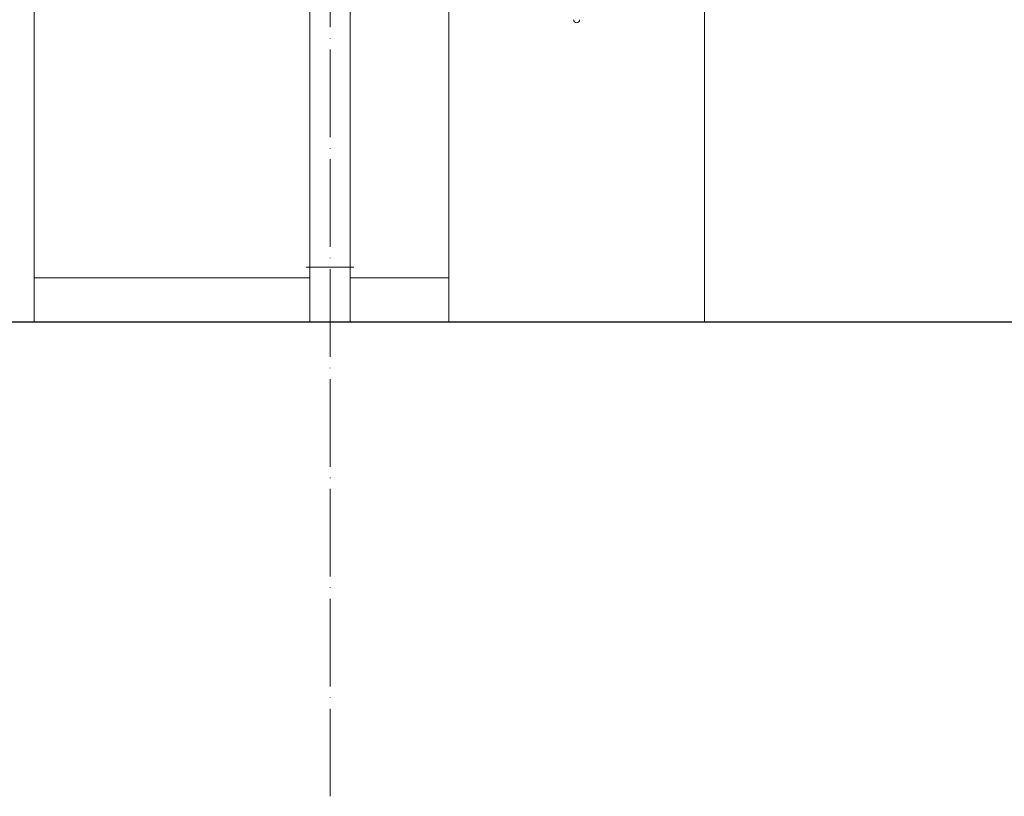
# Model space of a CAD drawing. Units: metres. Extents: x 8778 to 54707, y 3596 to 13140.
# Drawn here: x 18695 to 18965, y 10943 to 11155 of the extents above; entities that cross this region are included whole.
import ezdxf

# ---------------------------------------------------------------- set-up
doc = ezdxf.new("R2010")
doc.units = ezdxf.units.M
doc.header["$MEASUREMENT"] = 0
doc.linetypes.add('ACAD_ISO04W100', pattern=[30, 24, -3, 0, -3])
doc.layers.add('!_Poziomy', color=6, linetype='Continuous', plot=False)
for name, color, linetype, lineweight in [('WAW_OBRÓBKI BLACHARSKIE', 150, 'Continuous', 9), ('WAW_OSIE KONSTRUKCYJNE', 16, 'ACAD_ISO04W100', 9), ('WAW_WIDOKOWA', 8, 'Continuous', 13)]:
    doc.layers.add(name, color=color, linetype=linetype, lineweight=lineweight)

# ---------------------------------------------------------------- blocks, each defined once
blk = doc.blocks.new('A$C4A96243F')
for start, end in [(180, 270), (270, 0)]:
    blk.add_arc((-35, -679.25), 0.847, start, end)

msp = doc.modelspace()

# ---------------------------------------------------------------- linework, layer by layer
at = {"layer": '!_Poziomy', "color": 1}
msp.add_lwpolyline([(8848.1, 11072.57), (54707.25, 11072.57)], dxfattribs=at)
at = {"layer": 'WAW_OBRÓBKI BLACHARSKIE'}
for p, q in [((18774.82, 12184.99), (18774.82, 11072.57)), ((18785.82, 12184.99), (18785.82, 11072.57)), ((18773.82, 11087.57), (18786.82, 11087.57))]:
    msp.add_line(p, q, dxfattribs=at)
at = {"layer": 'WAW_OSIE KONSTRUKCYJNE'}
msp.add_line((18780.32, 10942.57), (18780.32, 12467.57), dxfattribs=at)
at = {"layer": 'WAW_WIDOKOWA'}
for p, q in [((18812.82, 12157.07), (18812.82, 11072.57)), ((18699.32, 11834.57), (18699.32, 11072.57)), ((18882.82, 11834.57), (18882.82, 11072.57)), ((18774.82, 11084.57), (18699.32, 11084.57)), ((18812.82, 11084.57), (18785.82, 11084.57))]:
    msp.add_line(p, q, dxfattribs=at)
at = {"layer": 'WAW_WIDOKOWA', "lineweight": 30}
msp.add_lwpolyline([(15362.82, 11072.57), (18927.82, 11072.57)], dxfattribs=at)

# ---------------------------------------------------------------- block references
at = {"layer": 'WAW_WIDOKOWA'}
msp.add_blockref('A$C4A96243F', (18882.82, 11834.57), dxfattribs=at)

doc.saveas('drawing.dxf')
